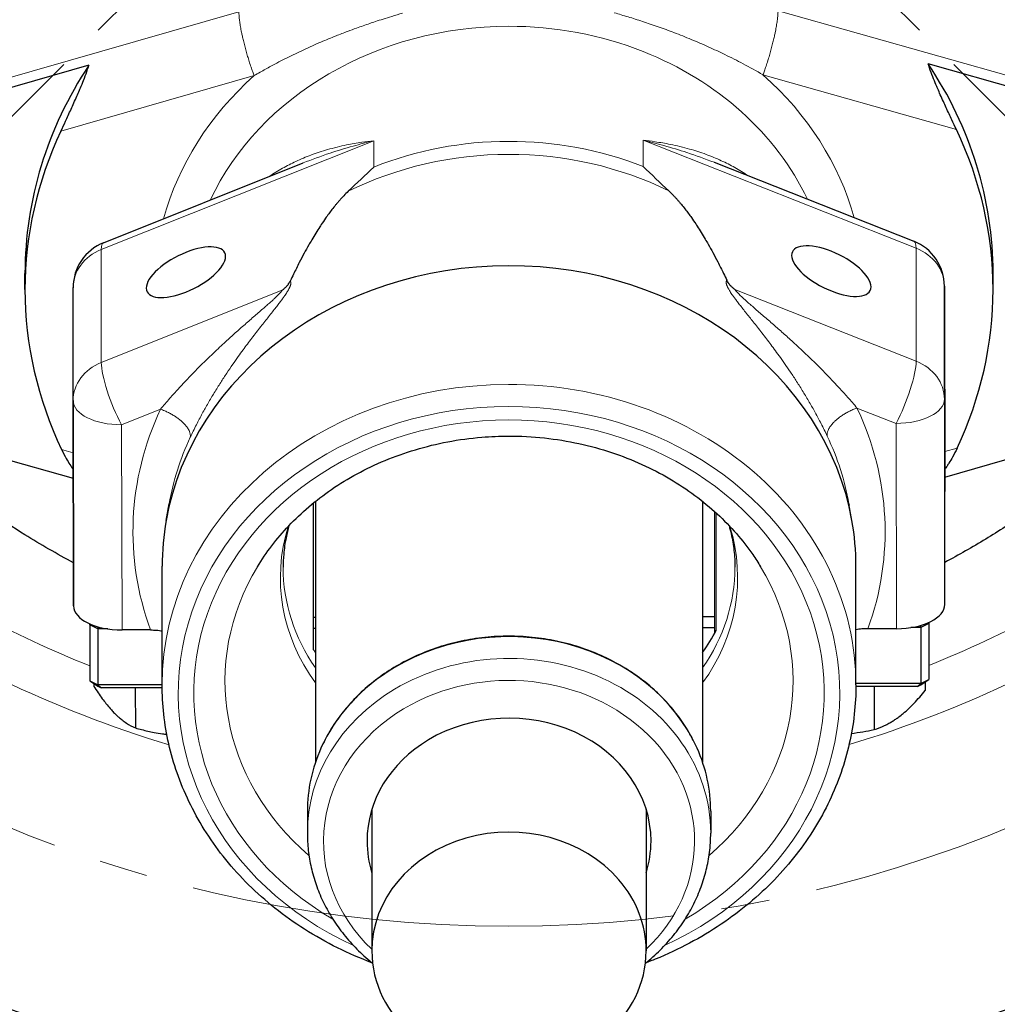
# Model space of a CAD drawing. Units: millimetres. Extents: x -701 to -454, y 142 to 706.
# Drawn here: x -612 to -581, y 186 to 216 of the extents above; entities that cross this region are included whole.
import ezdxf

# ---------------------------------------------------------------- set-up
doc = ezdxf.new("R2010")
doc.units = ezdxf.units.MM
for name, pattern in [('K5LT_AXLED', [19.5, 15, -1.5, 1.5, -1.5]), ('K5LT_BASIC', [0]), ('K5LT_THIN', [0])]:
    doc.linetypes.add(name, pattern=pattern)
doc.layers.add('Системный слой', color=7, linetype='Continuous')
doc.styles.add('KDIMTEXTSTYLE', font='GOST_AU.SHX', dxfattribs={"width": 0.96, "oblique": 15, "height": 5})
doc.dimstyles.new('KDIMSTYLE (0.50)', dxfattribs={"dimtxt": 5, "dimasz": 1, "dimexe": 2, "dimexo": 0, "dimgap": 1, "dimtad": 1, "dimlfac": 2, "dimtxsty": 'KDIMTEXTSTYLE', "dimsah": 1, "dimcen": 0, "dimdle": 1, "dimadec": 0, "dimazin": 0, "dimtfac": 0.667, "dimtmove": 0, "dimatfit": 3, "dimfxl": 1, "dimtvp": 1, "dimtolj": 1, "dimtzin": 0, "dimarcsym": 0})

# ---------------------------------------------------------------- blocks, each defined once
blk = doc.blocks.new('U0')
at = {"layer": 'Системный слой', "color": 30, "linetype": 'K5LT_AXLED', "lineweight": 18, "true_color": 0xff8000}
for q in [(-634.88, 190.324), (-557.805, 190.324)]:
    blk.add_line((-596.343, 228.861), q, dxfattribs=at)
blk = doc.blocks.new('KDIMARROW_01')
at = {"layer": 'Системный слой'}
blk.add_hatch(color=0, dxfattribs=at).paths.add_polyline_path([(0, 0), (-3.5, 0.461), (-3.15, 0), (-3.5, -0.461)])
at = {"layer": 'Системный слой', "color": 0, "linetype": 'K5LT_THIN', "lineweight": 18}
for p, q in [((-3.15, 0), (-3.5, 0.461)), ((-3.5, 0.461), (0, 0)), ((0, 0), (-3.5, -0.461)), ((-3.5, -0.461), (-3.15, 0)), ((0, 0), (-1, 0))]:
    blk.add_line(p, q, dxfattribs=at)

msp = doc.modelspace()

# ---------------------------------------------------------------- linework, layer by layer
at = {"layer": 'Системный слой', "color": 7, "linetype": 'K5LT_THIN', "lineweight": 18}
for p, q in [((-604.7072, 216.7088), (-617.9077, 212.9232)), ((-574.7828, 212.9961), (-588.0003, 216.7371)), ((-604.2357, 214.7256), (-610.2221, 213.0089)), ((-582.4722, 213.0558), (-588.4663, 214.7523)), ((-608.972, 209.3352), (-600.5255, 212.7101)), ((-600.5255, 211.8934), (-600.5255, 212.7101)), ((-592.1823, 211.9075), (-592.1823, 212.7242)), ((-592.1823, 212.7242), (-583.7206, 209.3779)), ((-602.7157, 212.0196), (-602.7156, 212.0197)), ((-589.9842, 212.0399), (-589.9842, 212.0399)), ((-583.7207, 205.8779), (-583.7206, 209.3779)), ((-608.9721, 205.8352), (-608.972, 209.3352)), ((-582.8437, 204.6988), (-582.8436, 208.1988)), ((-608.9721, 205.8352), (-603.3627, 208.0765)), ((-589.3402, 208.1002), (-583.7207, 205.8779)), ((-582.8437, 204.6988), (-582.8293, 198.3382)), ((-608.3437, 203.9057), (-607.1364, 204.388)), ((-585.5532, 204.4245), (-584.3438, 203.9462)), ((-608.3293, 197.5451), (-608.3437, 203.9057)), ((-584.3438, 203.9462), (-584.3294, 197.5856)), ((-610.1997, 203.1371), (-609.84, 203.0353)), ((-582.832, 203.0744), (-582.4498, 203.184)), ((-589.9151, 197.5391), (-589.915, 201.1708))]:
    msp.add_line(p, q, dxfattribs=at)
at = {"layer": 'Системный слой', "color": 150, "linetype": 'K5LT_BASIC', "lineweight": 30, "true_color": 0x0080ff}
for p, q in [((-609.3557, 215.0475), (-617.8807, 212.6027)), ((-574.8094, 212.6755), (-583.3455, 215.0915)), ((-608.9001, 209.5486), (-602.7156, 212.0197)), ((-602.7157, 212.0196), (-602.7156, 212.0197)), ((-589.9842, 212.0399), (-589.9842, 212.0399)), ((-589.9842, 212.0399), (-583.792, 209.5911)), ((-611.3359, 208.097), (-611.3359, 208.597)), ((-581.3359, 208.0959), (-581.3359, 208.5959)), ((-609.8437, 204.6557), (-609.8436, 208.1557)), ((-609.8437, 204.6531), (-609.8436, 208.1531)), ((-582.8292, 201.839), (-582.8436, 208.1996)), ((-582.8436, 208.1988), (-582.8292, 201.8382)), ((-609.8293, 198.2925), (-609.8437, 204.6531)), ((-609.8437, 204.6523), (-609.8293, 198.2917)), ((-615.6143, 203.881), (-609.8382, 202.2463)), ((-582.8302, 202.2847), (-576.691, 204.0453)), ((-582.8293, 198.3382), (-582.8292, 201.8382)), ((-606.962, 200.9363), (-606.8708, 201.4519)), ((-602.3915, 196.9301), (-602.3914, 201.487)), ((-602.3362, 201.5315), (-602.3364, 193.4431)), ((-590.3362, 201.5311), (-590.3364, 193.4427)), ((-585.7103, 200.9356), (-585.8016, 201.4511)), ((-585.8016, 201.4511), (-585.7951, 201.4141)), ((-589.9565, 197.4606), (-589.9564, 201.2084)), ((-607.0864, 195.8468), (-607.0862, 199.5256)), ((-585.5864, 195.8461), (-585.5862, 199.5248)), ((-602.3363, 197.9302), (-602.3915, 197.9301)), ((-589.9565, 197.9511), (-590.3363, 197.9505)), ((-583.3289, 197.7458), (-583.3505, 197.769)), ((-583.3289, 197.7785), (-583.3289, 197.7458)), ((-583.3249, 197.7803), (-583.3249, 196.0138)), ((-609.3288, 197.7019), (-609.3288, 197.7341)), ((-609.3075, 197.7248), (-609.3288, 197.7019)), ((-609.0788, 197.5773), (-609.3288, 197.7019)), ((-609.3288, 197.7019), (-609.3249, 195.9698)), ((-609.0788, 197.5773), (-609.0602, 197.6389)), ((-608.7726, 197.5778), (-609.0788, 197.5773)), ((-609.0788, 197.5773), (-609.0749, 195.8452)), ((-607.4452, 197.5466), (-608.3293, 197.5451)), ((-602.3363, 197.5887), (-602.3915, 197.5886)), ((-589.9565, 197.6096), (-590.3363, 197.609)), ((-584.3294, 197.5856), (-585.2135, 197.5841)), ((-583.5789, 197.6204), (-583.8861, 197.6199)), ((-583.5977, 197.6822), (-583.5789, 197.6204)), ((-583.3289, 197.7458), (-583.5789, 197.6204)), ((-583.5789, 197.6204), (-583.5749, 195.8884)), ((-583.3289, 197.7458), (-583.3249, 196.0138)), ((-609.3249, 195.9698), (-609.0749, 195.8452)), ((-609.3249, 195.9698), (-609.0744, 195.8055)), ((-583.5749, 195.8884), (-583.3249, 196.0138)), ((-583.5744, 195.8486), (-583.3249, 196.0138)), ((-583.4381, 195.9388), (-583.4375, 195.6696)), ((-609.2008, 195.8884), (-609.2006, 195.7988)), ((-607.0864, 195.8486), (-609.0749, 195.8452)), ((-608.9708, 195.7539), (-609.0749, 195.8452)), ((-609.0744, 195.8055), (-608.9708, 195.7539)), ((-607.0859, 195.7571), (-608.9708, 195.7539)), ((-607.9175, 195.7557), (-607.9147, 194.5087)), ((-583.678, 195.7967), (-585.5865, 195.7934)), ((-583.5749, 195.8884), (-585.5864, 195.885)), ((-585.0262, 195.7944), (-585.0232, 194.4607)), ((-583.5749, 195.8884), (-583.678, 195.7967)), ((-583.678, 195.7967), (-583.5744, 195.8486)), ((-600.5865, 191.989), (-600.5866, 187.5999)), ((-592.0865, 191.9887), (-592.0866, 187.5996)), ((-602.5865, 191.9276), (-602.5865, 191.2526)), ((-590.0865, 191.9272), (-590.0865, 191.2522))]:
    msp.add_line(p, q, dxfattribs=at)
at = {"layer": 'Системный слой', "color": 30, "linetype": 'K5LT_AXLED', "lineweight": 18, "true_color": 0xff8000}
for radius in [52.5, 40.5]:
    msp.add_circle((-596.3428, 228.861), radius, dxfattribs=at)
at = {"layer": 'Системный слой', "color": 150, "linetype": 'K5LT_BASIC', "lineweight": 30, "true_color": 0x0080ff}
msp.add_circle((-596.3428, 228.861), 45.75, dxfattribs=at)
for centre, radius, start, end in [((-608.3436, 208.1557), 1.5, 111.77969, 179.99801), ((-584.3436, 208.1962), 1.5, 0.12983, 68.42306), ((-601.7281, 200.5305), 5.2245, 169.84286, 170.54206)]:
    msp.add_arc(centre, radius, start, end, dxfattribs=at)
at = {"layer": 'Системный слой', "color": 7, "linetype": 'K5LT_THIN', "lineweight": 18}
for radius, start, end in [(34.9306, 235.57554, 248.1805), (34.9306, 291.88084, 304.41838), (36.4284, 235.57554, 253.19751), (36.4284, 286.82521, 304.41838), (46.051, 243.36328, 255.53571), (46.051, 284.46429, 297.34105)]:
    msp.add_arc((-596.3428, 228.861), radius, start, end, dxfattribs=at)
for centre, major_axis, ratio, start_param, end_param in [((-596.336, 207.5964), (-10, 0.0003), 0.8660254, 4.7143815, 5.8956598), ((-596.336, 207.5964), (-10, 0.0003), 0.8660254, 4.2840647, 4.7143815), ((-596.336, 207.5964), (-10, 0.0003), 0.8660254, 3.5324278, 4.2840647), ((-596.3359, 208.0964), (-11, 0.0004), 0.8660254, 5.5135705, 6.0506741), ((-596.3359, 208.0964), (11, -0.0004), 0.8660254, 0.2358531, 0.7735998), ((-596.3361, 204.0298), (-10, 0.0003), 0.8660254, 4.2840647, 5.1446983), ((-596.3361, 203.594), (-10.0381, 0.0003), 0.8660254, 4.7143815, 5.231799), ((-596.3361, 203.594), (-10.0381, 0.0003), 0.8660254, 4.1969639, 4.7143815), ((-608.3436, 208.1557), (-0.5566, 1.3929), 0.2094843, 0, 0.4828466), ((-584.3436, 208.1962), (0.5516, 1.3949), 0.2076735, 5.7995861, 6.2831853), ((-584.3436, 208.1962), (-1.5, 0.0001), 0.8660254, 3.1435851, 4.2840647), ((-608.3436, 208.1557), (-1.5, 0.0001), 0.8660254, 5.1446983, 6.2831853), ((-608.3436, 208.1557), (-1.5, 0.0001), 0.8660254, 0, 0.0019925), ((-584.3436, 208.1962), (-1.5, -0.0034), 0.499999, 3.1404423, 3.1415927), ((-608.3437, 204.6557), (-1.5, 0.0001), 0.8660254, 5.1446983, 6.2831853), ((-608.3437, 204.6557), (0.5566, -1.3929), 0.2094843, 3.6244393, 5.1952356), ((-584.3437, 204.6962), (0.5516, 1.3949), 0.2076735, 4.2287898, 5.7995861), ((-584.3437, 204.6962), (-1.5, 0.0001), 0.8660254, 3.1435851, 4.2840647), ((-596.3364, 195.8464), (-10.75, 0.0004), 0.8660254, 4.7143815, 6.2831853), ((-596.3364, 195.8464), (-10.75, 0.0004), 0.8660254, 3.1415927, 4.7143815), ((-608.3437, 204.6557), (-1.5, 0.0001), 0.8660254, 0, 0.0019925), ((-608.3437, 204.6557), (-1.5, -0.0034), 0.499999, 6.2820349, 6.2831853), ((-608.3437, 204.6557), (-1.5, -0.0034), 0.499999, 0, 1.569646), ((-596.3364, 195.5964), (-10.25, 0.0004), 0.8660254, 4.7143815, 7.3644203), ((-596.3364, 195.5964), (-10.25, 0.0004), 0.8660254, 2.0603597, 4.7143815), ((-584.3437, 204.6962), (1.5, 0.0034), 0.499999, 4.7112386, 6.2820349), ((-596.3362, 200.5964), (-11.6539, 0.0004), 0.8660254, 5.8980914, 6.5902159), ((-596.3362, 200.5964), (11.6539, -0.0004), 0.8660254, 5.9801397, 6.6722642), ((-596.3364, 195.5964), (-9.7673, 0.0003), 0.8660254, 4.7143815, 7.2609588), ((-596.3364, 195.5964), (-9.7673, 0.0003), 0.8660254, 2.1638213, 4.7143815), ((-596.3362, 200.0529), (10.6577, -0.0004), 0.8660254, 0.1521209, 0.3890789), ((-596.3362, 200.0529), (-10.6577, 0.0004), 0.8660254, 5.8980914, 6.1310645), ((-596.3363, 199.1695), (-7.0852, 0.0002), 0.8660254, 6.0222353, 6.8439726), ((-596.3363, 199.1695), (7.0852, -0.0002), 0.8660254, 5.7224009, 6.5441353), ((-596.3364, 195.967), (-8.8014, 0.0003), 0.8660254, 5.8005651, 7.0724402), ((-596.3362, 199.493), (-7, 0.0002), 0.8660254, 0, 0.541101), ((-596.3362, 199.493), (7, -0.0002), 0.8660254, 5.7420873, 6.2831853), ((-596.3364, 195.967), (-8.8014, 0.0003), 0.8660254, 2.3523397, 3.6242128), ((-596.3365, 191.2524), (-6.25, 0.0002), 0.8660254, 3.1415927, 5.3165267), ((-596.3365, 191.0024), (-5.75, 0.0002), 0.8660254, 2.4025748, 5.3165267), ((-596.3365, 191.2524), (-6.25, 0.0002), 0.8660254, 5.3165267, 6.2831853), ((-596.3365, 191.0024), (-5.75, 0.0002), 0.8660254, 5.3165267, 7.0222032)]:
    msp.add_ellipse(centre, major_axis=major_axis, ratio=ratio, start_param=start_param, end_param=end_param, dxfattribs=at)
at = {"layer": 'Системный слой', "color": 150, "linetype": 'K5LT_BASIC', "lineweight": 30, "true_color": 0x0080ff}
for centre, major_axis, ratio, start_param, end_param in [((-596.3359, 208.5964), (-15, 0.0005), 0.8660254, 5.763544, 6.2831853), ((-596.3359, 208.5964), (15, -0.0005), 0.8660254, 0, 0.5236263), ((-596.3359, 208.0964), (-15, 0.0005), 0.8660254, 5.8954171, 6.2831853), ((-596.3359, 208.0964), (15, -0.0005), 0.8660254, 0, 0.3917532), ((-606.3487, 208.6334), (1.2021, 0.6068), 0.4164509, 6.0771239, 7.6467699), ((-586.3487, 208.6672), (-1.2047, 0.6018), 0.4171493, 4.917821, 6.4897677), ((-606.3487, 208.6334), (1.2021, 0.6068), 0.4164509, 1.3635846, 2.9355313), ((-606.3487, 208.6334), (1.2021, 0.6068), 0.4164509, 2.9355313, 6.0771239), ((-586.3487, 208.6672), (-1.2047, 0.6018), 0.4171493, 0.2065824, 3.348175), ((-586.3487, 208.6672), (-1.2047, 0.6018), 0.4171493, 3.348175, 4.917821), ((-596.3362, 199.5252), (-10.75, 0.0004), 0.8660254, 4.7143815, 6.1310645), ((-596.3362, 199.5252), (-10.75, 0.0004), 0.8660254, 3.2937135, 4.7143815), ((-608.3436, 208.1557), (-1.5, 0.0001), 0.8660254, 0, 0.0019925), ((-584.3436, 208.1962), (-1.5, -0.0034), 0.499999, 3.1404423, 3.1415927), ((-596.3359, 208.0964), (-15, 0.0005), 0.8660254, 0, 0.3917532), ((-596.3359, 208.0964), (15, -0.0005), 0.8660254, 5.8954171, 6.2831853), ((-608.3437, 204.6557), (-1.5, 0.0001), 0.8660254, 0, 0.0019925), ((-608.3437, 204.6557), (-1.5, -0.0034), 0.499999, 6.2820349, 6.2831853), ((-584.3292, 201.8356), (1.5, 0.0034), 0.499999, 6.2820349, 6.2831853), ((-596.3362, 199.5252), (-10.75, 0.0004), 0.8660254, 6.1310645, 6.2831853), ((-596.3362, 199.5252), (-10.75, 0.0004), 0.8660254, 3.1415927, 3.2937135), ((-608.3293, 198.2951), (1.5, 0.0034), 0.499999, 3.1404423, 4.7112386), ((-584.3293, 198.3356), (1.5, 0.0034), 0.499999, 4.7112386, 6.2820349), ((-596.3365, 191.9274), (-6.25, 0.0002), 0.8660254, 3.5116405, 5.3165267), ((-596.3362, 199.8797), (7, 0.001), 0.8398216, 5.7419385, 5.8735122), ((-596.3362, 199.8797), (7, 0.001), 0.8398216, 3.6670351, 3.6825449), ((-596.3365, 191.9274), (-6.25, 0.0002), 0.8660254, 5.3165267, 5.9131375), ((-596.3365, 191.0024), (-4.4, 0.0002), 0.8660254, 3.1415927, 5.3165267), ((-596.3365, 191.0024), (-4.4, 0.0002), 0.8660254, 5.3165267, 6.2831853), ((-596.3365, 191.9274), (-6.25, 0.0002), 0.8660254, 5.9131375, 6.2831853), ((-596.3365, 191.9274), (-6.25, 0.0002), 0.8660254, 3.1415927, 3.5116405), ((-596.3366, 187.5997), (4.25, -0.0001), 0.8660254, 0.6406683, 3.1415927), ((-596.3365, 191.0024), (-4.4, 0.0002), 0.8660254, 0, 0.261864), ((-596.3365, 191.0024), (-4.4, 0.0002), 0.8660254, 2.8797286, 3.1415927), ((-596.3366, 187.5997), (4.25, -0.0001), 0.8660254, 0, 0.6406683), ((-596.3366, 187.5997), (4.25, -0.0001), 0.8660254, 3.1415927, 6.2831853)]:
    msp.add_ellipse(centre, major_axis=major_axis, ratio=ratio, start_param=start_param, end_param=end_param, dxfattribs=at)
for points, knots in [([(-571.2122, 215.077), (-572.0391, 215.5424), (-573.2968, 216.2093), (-575.0033, 217.0338), (-576.2728, 217.6098), (-577.9336, 218.3162), (-579.587, 218.9535), (-581.2272, 219.5235), (-582.4224, 219.9102), (-583.595, 220.2624), (-584.7268, 220.5771), (-585.8244, 220.859), (-586.8779, 221.1079), (-587.8943, 221.3277), (-588.864, 221.5186), (-589.8031, 221.6856), (-590.7078, 221.8292), (-591.5825, 221.9511), (-592.4109, 222.0503), (-593.2011, 222.1294), (-593.9423, 222.1888), (-594.4243, 222.2179), (-594.654, 222.2295)], [0, 0, 0, 0, 2.7297826, 4.067346, 5.373683, 6.6644845, 9.1411031, 10.3306904, 11.509662, 12.6419628, 13.7388536, 14.7758568, 15.7888741, 16.7410539, 17.6563549, 18.522384, 19.3755429, 20.1820991, 20.9547213, 21.6717248, 22.3671713, 23, 23, 23, 23]), ([(-621.4743, 215.0787), (-620.3127, 215.7325), (-618.372, 216.7362), (-615.5695, 217.9888), (-613.458, 218.8228), (-611.7342, 219.4328), (-610.4386, 219.8562), (-609.1661, 220.2429), (-607.8297, 220.6149), (-606.4778, 220.9546), (-605.1029, 221.2661), (-604.1764, 221.4512), (-603.6576, 221.5467)], [0, 0, 0, 0, 2.7817703, 4.5349305, 6.3294287, 7.4396659, 8.2731856, 9.1093494, 10.1468396, 11.09127, 11.9352844, 13, 13, 13, 13]), ([(-610.2221, 213.0089), (-610.1762, 213.1062), (-610.1017, 213.2654), (-609.9956, 213.4949), (-609.9085, 213.685), (-609.8183, 213.8845), (-609.7307, 214.0817), (-609.6635, 214.2365), (-609.594, 214.4003), (-609.5141, 214.5944), (-609.4313, 214.8127), (-609.3804, 214.9653), (-609.3609, 215.0295), (-609.3557, 215.0475)], [0, 0, 0, 0, 2.2038636, 3.46582, 4.7919111, 6.0870887, 7.4715342, 8.7026422, 9.1459701, 10.7101277, 12.5594219, 13.5896612, 14, 14, 14, 14]), ([(-582.4722, 213.0558), (-582.5185, 213.153), (-582.5937, 213.312), (-582.7007, 213.541), (-582.7885, 213.7309), (-582.8795, 213.9301), (-582.9678, 214.1269), (-583.0355, 214.2816), (-583.1055, 214.4451), (-583.186, 214.6389), (-583.2694, 214.8569), (-583.3206, 215.0093), (-583.3402, 215.0735), (-583.3455, 215.0915)], [0, 0, 0, 0, 2.2038636, 3.46582, 4.7919111, 6.0870887, 7.4715342, 8.7026422, 9.1459701, 10.7101277, 12.5594219, 13.5896612, 14, 14, 14, 14]), ([(-601.3184, 211.1408), (-601.3668, 211.095), (-601.4364, 211.0254), (-601.5241, 210.932), (-601.5885, 210.8605), (-601.6507, 210.7888), (-601.7299, 210.6943), (-601.8224, 210.5782), (-601.9255, 210.4415), (-602.0377, 210.2854), (-602.1277, 210.153), (-602.2288, 209.9987), (-602.3275, 209.8423), (-602.4404, 209.6543), (-602.5604, 209.4462), (-602.6906, 209.2103), (-602.8489, 208.9087), (-602.9915, 208.6219), (-603.0825, 208.4312), (-603.1161, 208.3597)], [0, 0, 0, 0, 0.9702337, 1.4677131, 1.9719125, 2.4786667, 2.9821472, 3.9684509, 4.931829, 5.8769519, 7.2817959, 7.7503659, 9.1716419, 10.6371728, 11.8069896, 13.6825368, 15.7748671, 18.4123406, 20, 20, 20, 20]), ([(-591.388, 211.1576), (-591.3395, 211.1119), (-591.2698, 211.0426), (-591.1819, 210.9495), (-591.1174, 210.8782), (-591.0551, 210.8067), (-590.9758, 210.7125), (-590.8831, 210.5967), (-590.7799, 210.4604), (-590.6675, 210.3046), (-590.5773, 210.1725), (-590.4761, 210.0186), (-590.3772, 209.8625), (-590.2641, 209.6749), (-590.1439, 209.4672), (-590.0135, 209.2317), (-589.8549, 208.9306), (-589.7121, 208.6444), (-589.6209, 208.454), (-589.5872, 208.3826)], [0, 0, 0, 0, 0.9702337, 1.4677131, 1.9719125, 2.4786667, 2.9821472, 3.9684509, 4.931829, 5.8769519, 7.2817959, 7.7503659, 9.1716419, 10.6371728, 11.8069896, 13.6825368, 15.7748671, 18.4123406, 20, 20, 20, 20]), ([(-603.3627, 208.0765), (-603.3538, 208.0837), (-603.3388, 208.0956), (-603.3111, 208.1188), (-603.2825, 208.1442), (-603.2554, 208.1704), (-603.2325, 208.1939), (-603.2079, 208.2209), (-603.1718, 208.2651), (-603.1398, 208.313), (-603.1219, 208.3473), (-603.1161, 208.3597)], [0, 0, 0, 0, 0.9396969, 1.5624342, 3.0131966, 4.1791791, 4.8581222, 5.9606758, 7.5545241, 10.3704551, 12, 12, 12, 12]), ([(-589.3402, 208.1002), (-589.3492, 208.1073), (-589.3641, 208.1192), (-589.3919, 208.1424), (-589.4206, 208.1676), (-589.4477, 208.1937), (-589.4706, 208.2172), (-589.4953, 208.2441), (-589.5315, 208.2882), (-589.5635, 208.336), (-589.5814, 208.3702), (-589.5872, 208.3826)], [0, 0, 0, 0, 0.9396995, 1.5624281, 3.0131966, 4.1791786, 4.8581212, 5.9606741, 7.5545214, 10.3704517, 12, 12, 12, 12]), ([(-576.8018, 204.0135), (-577.247, 203.5877), (-578.1069, 202.819), (-579.3137, 201.8703), (-580.4443, 201.0688), (-581.5647, 200.3489), (-582.3998, 199.8713), (-582.8292, 199.6403)], [0, 0, 0, 0, 2.0179945, 3.7575054, 4.956867, 6.462243, 8, 8, 8, 8]), ([(-609.832, 199.6271), (-610.3444, 199.902), (-611.2185, 200.4067), (-612.4194, 201.1894), (-613.4633, 201.9406), (-614.5701, 202.8183), (-615.3034, 203.4667), (-615.7036, 203.8425)], [0, 0, 0, 0, 1.8917531, 3.2947512, 4.7137909, 6.1475769, 8, 8, 8, 8]), ([(-604.1324, 199.5048), (-603.9976, 199.7274), (-603.8496, 199.9446), (-603.5249, 200.3699), (-603.3478, 200.5776), (-602.9648, 200.9814), (-602.7585, 201.177), (-602.3173, 201.5532), (-602.0819, 201.7333), (-601.5837, 202.0752), (-601.3202, 202.2363), (-600.7673, 202.5365), (-600.4774, 202.6749), (-599.8737, 202.9258), (-599.5596, 203.0376), (-598.9104, 203.2318), (-598.5751, 203.3134), (-597.8872, 203.4435), (-597.5344, 203.4913), (-596.9051, 203.5431), (-596.6295, 203.5547), (-596.3538, 203.5552)], [0, 0, 0, 0, 7.1958679, 7.1958679, 14.5305739, 14.5305739, 22.0220428, 22.0220428, 29.6811802, 29.6811802, 37.5156521, 37.5156521, 45.5309863, 45.5309863, 53.7319591, 53.7319591, 62.1242486, 62.1242486, 70.716288, 70.716288, 77.3575672, 77.3575672, 77.3575672, 77.3575672]), ([(-596.3538, 203.5552), (-595.9809, 203.5558), (-595.608, 203.5361), (-594.8777, 203.4575), (-594.5202, 203.3995), (-593.8252, 203.2483), (-593.4875, 203.1558), (-592.8356, 202.9396), (-592.5211, 202.8166), (-591.9189, 202.5433), (-591.6306, 202.3937), (-591.0831, 202.0715), (-590.8233, 201.8994), (-590.3341, 201.5363), (-590.1041, 201.3457), (-589.6755, 200.9495), (-589.4762, 200.7443), (-589.109, 200.3223), (-588.9404, 200.1058), (-588.6995, 199.7586), (-588.6176, 199.6323), (-588.5401, 199.5042)], [0, 0, 0, 0, 8.9837903, 8.9837903, 17.7368243, 17.7368243, 26.2754624, 26.2754624, 34.6123158, 34.6123158, 42.7552907, 42.7552907, 50.7098677, 50.7098677, 58.4811521, 58.4811521, 66.0756419, 66.0756419, 73.5026293, 73.5026293, 77.6424328, 77.6424328, 77.6424328, 77.6424328]), ([(-610.1997, 203.1371), (-610.1534, 203.0399), (-610.0693, 202.877), (-609.9475, 202.6721), (-609.8742, 202.5634), (-609.8388, 202.5143)], [0, 0, 0, 0, 2.4329433, 4.2807981, 6, 6, 6, 6]), ([(-582.4498, 203.184), (-582.4957, 203.0866), (-582.579, 202.9234), (-582.6855, 202.7425), (-582.7657, 202.619), (-582.8086, 202.5581), (-582.8308, 202.5278)], [0, 0, 0, 0, 2.6691293, 4.6963707, 5.803549, 7, 7, 7, 7]), ([(-603.1547, 200.7812), (-603.1902, 200.6567), (-603.2205, 200.5315), (-603.2797, 200.2351), (-603.3042, 200.0635), (-603.3305, 199.759), (-603.3362, 199.6261), (-603.3362, 199.4933)], [5.9832095, 5.9832095, 5.9832095, 5.9832095, 7.7477992, 7.7477992, 10.1477992, 10.1477992, 12, 12, 12, 12]), ([(-589.5177, 200.7808), (-589.5114, 200.7585), (-589.5052, 200.7362), (-589.4534, 200.5441), (-589.4172, 200.3733), (-589.3643, 200.0307), (-589.3475, 199.8587), (-589.3376, 199.622), (-589.3362, 199.5574), (-589.3362, 199.4928)], [5.9832123, 5.9832123, 5.9832123, 5.9832123, 6.2989707, 6.2989707, 8.6989707, 8.6989707, 11.0989707, 11.0989707, 12, 12, 12, 12]), ([(-607.4452, 197.5466), (-607.3828, 197.5467), (-607.261, 197.5417), (-607.1425, 197.5267), (-607.0863, 197.517)], [0, 0, 0, 0, 2.5590298, 5, 5, 5, 5]), ([(-585.2135, 197.5841), (-585.2758, 197.584), (-585.4026, 197.5784), (-585.5257, 197.562), (-585.5863, 197.5509)], [0, 0, 0, 0, 2.4594852, 5, 5, 5, 5]), ([(-590.5095, 193.8847), (-590.5157, 193.8987), (-590.5221, 193.9126), (-590.5409, 193.9538), (-590.5537, 193.9809), (-590.5921, 194.0609), (-590.6185, 194.1135), (-590.6995, 194.2682), (-590.7569, 194.3693), (-590.9211, 194.6376), (-591.0346, 194.8015), (-591.2833, 195.1216), (-591.419, 195.2775), (-591.712, 195.5788), (-591.8697, 195.7239), (-592.2057, 196.0011), (-592.3845, 196.1328), (-592.7614, 196.3803), (-592.9599, 196.4958), (-593.3745, 196.7081), (-593.5908, 196.8046), (-594.0387, 196.9766), (-594.2704, 197.0516), (-594.7461, 197.1783), (-594.9903, 197.2296), (-595.4879, 197.307), (-595.7413, 197.3326), (-596.2293, 197.3558), (-596.464, 197.3555), (-596.9561, 197.3307), (-597.2131, 197.3037), (-597.7005, 197.2257), (-597.9313, 197.1769), (-598.3981, 197.0532), (-598.6337, 196.977), (-599.0889, 196.802), (-599.3088, 196.7035), (-599.7301, 196.4865), (-599.9318, 196.3683), (-600.3144, 196.1146), (-600.4958, 195.9794), (-600.8362, 195.6948), (-600.9957, 195.5456), (-601.2915, 195.2359), (-601.4281, 195.0756), (-601.6778, 194.7465), (-601.7913, 194.5779), (-601.9941, 194.2357), (-602.084, 194.0623), (-602.1634, 193.8851)], [0, 0, 0, 0, 1.5683908, 1.5683908, 4.6384325, 4.6384325, 10.6450358, 10.6450358, 22.4580221, 22.4580221, 42.516252, 42.516252, 63.0338787, 63.0338787, 84.0100253, 84.0100253, 105.4337772, 105.4337772, 127.2866213, 127.2866213, 149.5460414, 149.5460414, 172.1900048, 172.1900048, 195.202136, 195.202136, 218.5774371, 218.5774371, 240.0647535, 240.0647535, 263.7885568, 263.7885568, 285.5497518, 285.5497518, 308.5660231, 308.5660231, 331.2081128, 331.2081128, 353.4586639, 353.4586639, 375.2942402, 375.2942402, 396.6909119, 396.6909119, 417.629189, 417.629189, 438.0980253, 438.0980253, 458, 458, 458, 458]), ([(-609.2006, 195.7988), (-609.1148, 195.6646), (-608.9906, 195.4809), (-608.8219, 195.2584), (-608.714, 195.1281), (-608.606, 195.0089), (-608.5174, 194.9198), (-608.4213, 194.832), (-608.3184, 194.7469), (-608.1443, 194.6226), (-608.0068, 194.5495), (-607.9147, 194.5087)], [0, 0, 0, 0, 2.4613752, 3.5173156, 4.7081565, 5.4506395, 6.4973951, 7.147838, 8.1049437, 9.3478774, 12, 12, 12, 12]), ([(-600.5862, 187.2329), (-600.9502, 187.3695), (-601.3057, 187.5237), (-602.0021, 187.8689), (-602.3427, 188.0607), (-602.9901, 188.4723), (-603.2975, 188.6914), (-603.8768, 189.1531), (-604.1492, 189.3952), (-604.6574, 189.8988), (-604.8938, 190.1597), (-605.3293, 190.6969), (-605.5291, 190.9728), (-605.8914, 191.5363), (-606.0546, 191.8237), (-606.3442, 192.4069), (-606.4711, 192.7025), (-606.6888, 193.2996), (-606.7799, 193.6009), (-606.9268, 194.207), (-606.9828, 194.5116), (-607.06, 195.1224), (-607.0814, 195.4284), (-607.0861, 195.772), (-607.0864, 195.8094), (-607.0864, 195.8468)], [325.5704029, 325.5704029, 325.5704029, 325.5704029, 343.8172682, 343.8172682, 362.4420379, 362.4420379, 380.6706873, 380.6706873, 398.5171678, 398.5171678, 415.9979997, 415.9979997, 433.1354656, 433.1354656, 449.9598684, 449.9598684, 466.5105394, 466.5105394, 482.8358099, 482.8358099, 498.9917778, 498.9917778, 515.0404808, 515.0404808, 517, 517, 517, 517]), ([(-585.5864, 195.8461), (-585.5864, 195.5406), (-585.6035, 195.2352), (-585.6718, 194.6267), (-585.7231, 194.3236), (-585.8598, 193.7216), (-585.9453, 193.4227), (-586.1506, 192.8309), (-586.2707, 192.5382), (-586.5452, 191.961), (-586.7, 191.6767), (-587.0441, 191.119), (-587.234, 190.8458), (-587.648, 190.3132), (-587.8728, 190.0541), (-588.3564, 189.5531), (-588.6158, 189.3116), (-589.1677, 188.8493), (-589.4607, 188.629), (-590.0785, 188.2131), (-590.4038, 188.0181), (-591.0839, 187.6567), (-591.4391, 187.4909), (-591.8977, 187.3051), (-591.9921, 187.2683), (-592.0871, 187.2326)], [0, 0, 0, 0, 16.0066208, 16.0066208, 32.0465434, 32.0465434, 48.1848998, 48.1848998, 64.4828465, 64.4828465, 80.9955655, 80.9955655, 97.7705999, 97.7705999, 114.8469391, 114.8469391, 132.254865, 132.254865, 150.0169313, 150.0169313, 168.1498032, 168.1498032, 186.667005, 186.667005, 191.4292616, 191.4292616, 191.4292616, 191.4292616]), ([(-585.0232, 194.4607), (-584.9174, 194.4932), (-584.7643, 194.5505), (-584.5726, 194.6473), (-584.4562, 194.715), (-584.3538, 194.7813), (-584.2426, 194.8607), (-584.1073, 194.9677), (-583.9496, 195.1084), (-583.7208, 195.3367), (-583.5512, 195.5311), (-583.4375, 195.6696)], [0, 0, 0, 0, 2.4613752, 3.5173156, 4.338871, 5.0804714, 5.81017, 6.8265499, 8.1049437, 9.3478774, 12, 12, 12, 12]), ([(-607.9147, 194.5087), (-607.7877, 194.4732), (-607.5939, 194.4238), (-607.3139, 194.3653), (-607.117, 194.3316), (-606.9864, 194.3141), (-606.9409, 194.3086)], [0, 0, 0, 0, 2.7890766, 4.2231597, 6.0349131, 7, 7, 7, 7]), ([(-602.5865, 191.2526), (-602.5865, 191.0731), (-602.5765, 190.8935), (-602.5363, 190.5359), (-602.5062, 190.3578), (-602.426, 190.0042), (-602.3757, 189.8287), (-602.2553, 189.4814), (-602.1849, 189.3097), (-602.024, 188.9714), (-601.9333, 188.8048), (-601.7318, 188.4784), (-601.6208, 188.3186), (-601.3788, 188.0073), (-601.2475, 187.856), (-600.9653, 187.5637), (-600.8141, 187.4229), (-600.6246, 187.2642), (-600.5941, 187.2392), (-600.5633, 187.2144)], [0, 0, 0, 0, 9.6862799, 9.6862799, 19.3920624, 19.3920624, 29.1556781, 29.1556781, 39.0128881, 39.0128881, 48.9961055, 48.9961055, 59.1332241, 59.1332241, 69.4471088, 69.4471088, 79.9555936, 79.9555936, 81.9517996, 81.9517996, 81.9517996, 81.9517996]), ([(-592.11, 187.2141), (-591.9506, 187.3424), (-591.7986, 187.478), (-591.5084, 187.7656), (-591.3705, 187.9179), (-591.1162, 188.2316), (-590.9994, 188.3928), (-590.7874, 188.7224), (-590.6919, 188.8906), (-590.5223, 189.2322), (-590.4479, 189.4055), (-590.3202, 189.7557), (-590.2666, 189.9326), (-590.1804, 190.2884), (-590.1474, 190.4674), (-590.0993, 190.8481), (-590.0865, 191.0501), (-590.0865, 191.2522)], [230.0482001, 230.0482001, 230.0482001, 230.0482001, 240.3813902, 240.3813902, 250.9322012, 250.9322012, 261.2816377, 261.2816377, 271.447558, 271.447558, 281.4529815, 281.4529815, 291.3262313, 291.3262313, 301.100181, 301.100181, 312, 312, 312, 312])]:
    msp.add_open_spline(points, degree=3, knots=knots, dxfattribs=at)
at = {"layer": 'Системный слой', "color": 7, "linetype": 'K5LT_THIN', "lineweight": 18}
for points, knots in [([(-604.7072, 216.7088), (-604.7072, 216.667), (-604.7032, 216.5809), (-604.6888, 216.4471), (-604.6725, 216.3336), (-604.6575, 216.2422), (-604.6418, 216.1557), (-604.6236, 216.0625), (-604.5993, 215.9472), (-604.5676, 215.809), (-604.5289, 215.6531), (-604.4851, 215.4895), (-604.4379, 215.3252), (-604.3864, 215.1574), (-604.3338, 214.997), (-604.2826, 214.8508), (-604.2506, 214.7648), (-604.2357, 214.7256)], [0, 0, 0, 0, 1.9759875, 3.5700422, 4.6471767, 5.5423692, 6.2705591, 7.0974817, 8.0777823, 9.2682669, 10.5400626, 11.8202085, 13.1093329, 14.3633646, 15.7510507, 16.9491971, 18, 18, 18, 18]), ([(-588.4663, 214.7523), (-588.6679, 214.8699), (-589.0539, 215.0834), (-589.6213, 215.3712), (-590.1576, 215.6217), (-590.6846, 215.8491), (-591.2053, 216.0562), (-591.7103, 216.2417), (-592.1858, 216.4035), (-592.6384, 216.5463), (-592.9313, 216.6325), (-593.0743, 216.6728)], [0, 0, 0, 0, 1.7905291, 3.3514775, 4.7457707, 6.1326256, 7.4961051, 8.7312672, 9.9084758, 10.9840479, 12, 12, 12, 12]), ([(-588.0003, 216.7371), (-588.0003, 216.6952), (-588.0043, 216.6091), (-588.0186, 216.4753), (-588.0346, 216.3617), (-588.0495, 216.2703), (-588.065, 216.1838), (-588.083, 216.0905), (-588.107, 215.9751), (-588.1383, 215.8367), (-588.1766, 215.6808), (-588.2198, 215.517), (-588.2665, 215.3526), (-588.3174, 215.1845), (-588.3693, 215.0239), (-588.4199, 214.8777), (-588.4515, 214.7915), (-588.4663, 214.7523)], [0, 0, 0, 0, 1.9759875, 3.5700422, 4.6471767, 5.5423693, 6.2705591, 7.0974817, 8.0777823, 9.2682669, 10.5400626, 11.8202085, 13.1093329, 14.3633646, 15.7510507, 16.9491971, 18, 18, 18, 18]), ([(-599.6368, 216.6617), (-599.7491, 216.63), (-599.9517, 216.5696), (-600.2316, 216.4829), (-600.459, 216.4093), (-600.6652, 216.3404), (-600.8605, 216.2731), (-601.0893, 216.1917), (-601.3682, 216.0887), (-601.7365, 215.9459), (-602.1908, 215.7583), (-602.6994, 215.5316), (-603.2178, 215.2815), (-603.6667, 215.0475), (-604.003, 214.8604), (-604.1737, 214.7623), (-604.2357, 214.7256)], [0, 0, 0, 0, 1.1184084, 2.0334616, 2.8466349, 3.4607498, 4.1813293, 4.894504, 5.8623456, 7.1363339, 8.8529277, 10.8417181, 12.8607566, 14.8662365, 16.2165507, 17, 17, 17, 17]), ([(-603.7642, 211.6007), (-603.6321, 211.6916), (-603.3635, 211.8591), (-602.9329, 212.0801), (-602.4674, 212.2738), (-601.9438, 212.4453), (-601.4163, 212.5743), (-600.9345, 212.6593), (-600.6499, 212.6963), (-600.5255, 212.7101)], [0, 0, 0, 0, 1.3999285, 2.7815426, 4.2758669, 5.8506375, 7.6051873, 8.9620275, 10, 10, 10, 10]), ([(-602.7156, 212.0197), (-602.4423, 212.1289), (-601.932, 212.3143), (-601.1987, 212.5384), (-600.7412, 212.6579), (-600.5255, 212.7101)], [0, 0, 0, 0, 2.3331024, 4.2859052, 6, 6, 6, 6]), ([(-589.9842, 212.0399), (-590.2593, 212.1487), (-590.7719, 212.3329), (-591.5078, 212.5548), (-591.9662, 212.6727), (-592.1823, 212.7242)], [0, 0, 0, 0, 2.3386442, 4.2884957, 6, 6, 6, 6]), ([(-588.9304, 211.6231), (-589.0642, 211.7146), (-589.3352, 211.8821), (-589.7687, 212.1023), (-590.2358, 212.2945), (-590.7609, 212.4642), (-591.2897, 212.5914), (-591.7725, 212.6748), (-592.0576, 212.7109), (-592.1823, 212.7242)], [0, 0, 0, 0, 1.4116121, 2.7913493, 4.2836434, 5.8562746, 7.6084408, 8.9634376, 10, 10, 10, 10]), ([(-606.2132, 203.5203), (-606.1537, 203.6472), (-606.0348, 203.891), (-605.8483, 204.2449), (-605.6622, 204.5768), (-605.4712, 204.899), (-605.2777, 205.209), (-605.086, 205.5024), (-604.9041, 205.7697), (-604.7359, 206.0088), (-604.5844, 206.218), (-604.4439, 206.4077), (-604.3067, 206.5894), (-604.1687, 206.769), (-604.0331, 206.9429), (-603.9058, 207.1044), (-603.7848, 207.2571), (-603.6705, 207.4013), (-603.5635, 207.5373), (-603.4718, 207.6556), (-603.395, 207.7571), (-603.3315, 207.8435), (-603.2784, 207.9189), (-603.2354, 207.9831), (-603.2016, 208.0368), (-603.176, 208.0802), (-603.1582, 208.113), (-603.1465, 208.1358), (-603.1386, 208.1521), (-603.1322, 208.1661), (-603.1262, 208.1802), (-603.1196, 208.196), (-603.1135, 208.2129), (-603.1074, 208.2318), (-603.1024, 208.2507), (-603.099, 208.2693), (-603.0971, 208.2859), (-603.0968, 208.3008), (-603.0979, 208.3154), (-603.1009, 208.3308), (-603.1069, 208.3461), (-603.1126, 208.3554), (-603.1161, 208.3597)], [0, 0, 0, 0, 3.2580824, 6.1292822, 8.8249686, 11.496595, 14.1549646, 16.5992718, 18.9245081, 20.9859456, 22.7730205, 24.3784329, 25.9754698, 27.5906595, 29.1766402, 30.6516188, 31.9687079, 33.3351637, 34.5947377, 35.7016942, 36.5862002, 37.3881914, 38.0841476, 38.6740687, 39.166266, 39.5916457, 39.9035826, 40.1101851, 40.2563273, 40.3877587, 40.5284373, 40.6857805, 40.8731444, 41.0665711, 41.2968573, 41.5206568, 41.7379696, 41.9281059, 42.1346659, 42.3872847, 42.6799742, 43, 43, 43, 43]), ([(-586.475, 203.5537), (-586.5351, 203.6804), (-586.655, 203.9237), (-586.8431, 204.277), (-587.0305, 204.6083), (-587.2227, 204.9298), (-587.4174, 205.2392), (-587.6101, 205.5319), (-587.7929, 205.7986), (-587.962, 206.0371), (-588.1141, 206.2458), (-588.2552, 206.4351), (-588.393, 206.6163), (-588.5316, 206.7954), (-588.6677, 206.9689), (-588.7954, 207.1299), (-588.9168, 207.2822), (-589.0315, 207.4261), (-589.1389, 207.5617), (-589.2308, 207.6797), (-589.3079, 207.781), (-589.3715, 207.8671), (-589.4247, 207.9423), (-589.4678, 208.0064), (-589.5018, 208.06), (-589.5274, 208.1033), (-589.5453, 208.136), (-589.557, 208.1588), (-589.5648, 208.1751), (-589.5713, 208.189), (-589.5773, 208.2031), (-589.5839, 208.2189), (-589.59, 208.2357), (-589.5961, 208.2546), (-589.6011, 208.2736), (-589.6046, 208.2922), (-589.6064, 208.3087), (-589.6067, 208.3236), (-589.6056, 208.3382), (-589.6026, 208.3536), (-589.5965, 208.3689), (-589.5908, 208.3783), (-589.5872, 208.3826)], [0, 0, 0, 0, 3.2580824, 6.1292822, 8.8249686, 11.496595, 14.1549646, 16.5992718, 18.9245081, 20.9859456, 22.7730205, 24.3784329, 25.9754698, 27.5906595, 29.1766402, 30.6516188, 31.9687079, 33.3351637, 34.5947377, 35.7016942, 36.5862002, 37.3881914, 38.0841476, 38.6740687, 39.166266, 39.5916457, 39.9035826, 40.1101851, 40.2563273, 40.3877587, 40.5284373, 40.6857804, 40.8731444, 41.0665711, 41.2968573, 41.5206568, 41.7379696, 41.9281059, 42.1346659, 42.3872847, 42.6799742, 43, 43, 43, 43]), ([(-607.1364, 204.388), (-607.044, 204.4995), (-606.8639, 204.709), (-606.5999, 205.0041), (-606.35, 205.2728), (-606.1055, 205.5271), (-605.8575, 205.7769), (-605.6229, 206.0064), (-605.4084, 206.2108), (-605.2179, 206.389), (-605.0479, 206.5447), (-604.8926, 206.6856), (-604.7439, 206.8187), (-604.5934, 206.9519), (-604.442, 207.0846), (-604.292, 207.2152), (-604.1457, 207.3421), (-604.0058, 207.4635), (-603.8774, 207.5754), (-603.7659, 207.6738), (-603.6736, 207.7566), (-603.6004, 207.8241), (-603.5432, 207.8784), (-603.4961, 207.9247), (-603.4546, 207.9673), (-603.4178, 208.0071), (-603.3869, 208.044), (-603.3694, 208.0662), (-603.3627, 208.0765)], [0, 0, 0, 0, 2.5524884, 4.7546023, 6.6063417, 8.556746, 10.4561138, 12.2387763, 13.7776953, 15.1453288, 16.3597449, 17.4159498, 18.4558951, 19.5137433, 20.5944763, 21.6460594, 22.6806348, 23.6968098, 24.6338104, 25.4635993, 26.1650441, 26.7314461, 27.1921389, 27.5767067, 27.9465755, 28.3332251, 28.6771139, 29, 29, 29, 29]), ([(-585.5532, 204.4245), (-585.6462, 204.5357), (-585.8272, 204.7446), (-586.0925, 205.0388), (-586.3434, 205.3066), (-586.589, 205.5601), (-586.8379, 205.809), (-587.0734, 206.0377), (-587.2887, 206.2414), (-587.4798, 206.419), (-587.6504, 206.5741), (-587.8062, 206.7145), (-587.9554, 206.8471), (-588.1063, 206.9797), (-588.2581, 207.112), (-588.4086, 207.2421), (-588.5553, 207.3685), (-588.6956, 207.4894), (-588.8243, 207.6008), (-588.9361, 207.6989), (-589.0286, 207.7814), (-589.102, 207.8487), (-589.1594, 207.9028), (-589.2065, 207.9488), (-589.2481, 207.9913), (-589.285, 208.031), (-589.316, 208.0678), (-589.3335, 208.09), (-589.3402, 208.1002)], [0, 0, 0, 0, 2.5524884, 4.7546023, 6.6063417, 8.556746, 10.4561138, 12.2387763, 13.7776953, 15.1453288, 16.3597449, 17.4159498, 18.4558951, 19.5137433, 20.5944763, 21.6460594, 22.6806348, 23.6968098, 24.6338104, 25.4635993, 26.1650441, 26.7314461, 27.1921389, 27.5767067, 27.9465755, 28.3332251, 28.6771139, 29, 29, 29, 29]), ([(-606.2132, 203.5203), (-606.2083, 203.549), (-606.2087, 203.6043), (-606.2316, 203.6845), (-606.2625, 203.75), (-606.2949, 203.8033), (-606.3283, 203.85), (-606.3675, 203.8981), (-606.4186, 203.9536), (-606.4875, 204.0188), (-606.5727, 204.0886), (-606.6702, 204.158), (-606.7751, 204.223), (-606.8878, 204.2839), (-607.0086, 204.3399), (-607.0931, 204.3728), (-607.1364, 204.388)], [0, 0, 0, 0, 1.9330966, 3.4732999, 4.6206101, 5.5419301, 6.3456836, 7.1115172, 8.0836349, 9.2456865, 10.5188605, 11.785833, 13.0581135, 14.3002967, 15.6160534, 17, 17, 17, 17]), ([(-586.475, 203.5537), (-586.4799, 203.5824), (-586.4795, 203.6377), (-586.4567, 203.718), (-586.4258, 203.7835), (-586.3934, 203.837), (-586.36, 203.8838), (-586.321, 203.932), (-586.27, 203.9877), (-586.2011, 204.0531), (-586.1161, 204.1232), (-586.0187, 204.1929), (-585.914, 204.2583), (-585.8014, 204.3195), (-585.6809, 204.376), (-585.5965, 204.4092), (-585.5532, 204.4245)], [0, 0, 0, 0, 1.9330966, 3.4732999, 4.6206101, 5.5419301, 6.3456836, 7.1115172, 8.0836349, 9.2456865, 10.5188605, 11.785833, 13.0581135, 14.3002967, 15.6160534, 17, 17, 17, 17])]:
    msp.add_open_spline(points, degree=3, knots=knots, dxfattribs=at)
at = {"layer": 'Системный слой', "color": 150, "linetype": 'K5LT_BASIC', "lineweight": 30, "true_color": 0x0080ff}
for points in [[(-601.3184, 211.1408), (-601.0536, 211.3916), (-600.7895, 211.6425), (-600.5255, 211.8934)], [(-591.388, 211.1576), (-591.6533, 211.4075), (-591.9178, 211.6575), (-592.1823, 211.9075)], [(-585.7259, 194.34), (-585.4885, 194.3673), (-585.2538, 194.4093), (-585.0232, 194.4607)]]:
    msp.add_open_spline(points, degree=3, dxfattribs=at)

# ---------------------------------------------------------------- block references
at = {"layer": 'Системный слой'}
msp.add_blockref('U0', (0, 0), dxfattribs=at)

# ---------------------------------------------------------------- dimensions: what is measured, and where the dimension line sits
at = {"layer": 'Системный слой', "color": 7}
msp.add_linear_dim(base=(-681.4499, 171.011), p1=(-596.3428, 293.561), p2=(-596.3428, 171.011), angle=90, location=(-681.4499, 232.286), text='\\H7.0;\\W0.965;\\Q15;\\H7.0;\\W0.965;\\Q15;\\Q15;245', dimstyle='KDIMSTYLE (0.50)', override={"dimexo": 0, "dimblk1": 'KDIMARROW_01', "dimblk2": 'KDIMARROW_01', "dimse1": 0, "dimse2": 0, "dimclrt": 7, "dimtolj": 1}, dxfattribs=at).render()
msp.add_linear_dim(base=(-486.3428, 144.3674), p1=(-657.2428, 228.861), p2=(-486.3428, 228.861), location=(-571.7928, 144.3674), text='\\H7.0;\\W0.965;\\Q15;\\H7.0;\\W0.965;\\Q15;\\Q15;342', dimstyle='KDIMSTYLE (0.50)', override={"dimexo": 0, "dimblk1": 'KDIMARROW_01', "dimblk2": 'KDIMARROW_01', "dimse1": 0, "dimse2": 0, "dimclrt": 7, "dimtolj": 1}, dxfattribs=at).render()

doc.saveas('drawing.dxf')
